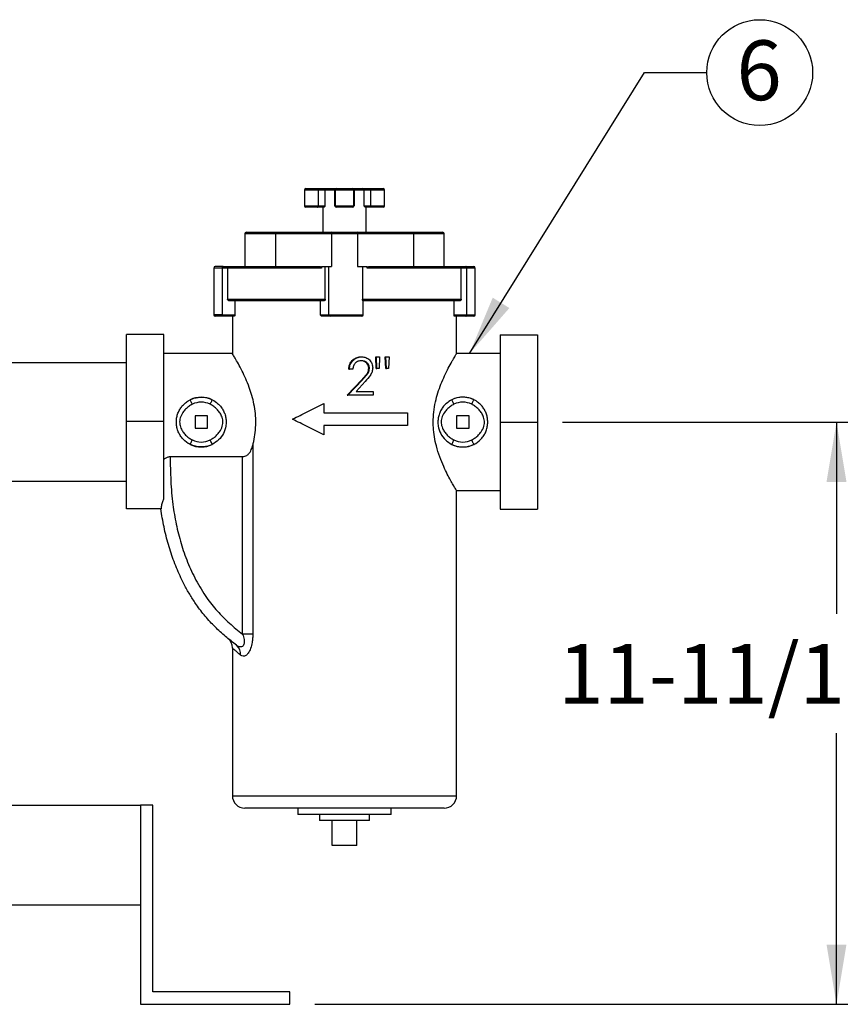
# Model space of a CAD drawing. Units: inches. Extents: x 0.1 to 22.1, y 0.1 to 17.1.
# Drawn here: x 18.1 to 19.8, y 3.5 to 5.5 of the extents above; entities that cross this region are included whole.
import ezdxf

# ---------------------------------------------------------------- set-up
doc = ezdxf.new("R2010")
doc.units = ezdxf.units.IN
doc.header["$MEASUREMENT"] = 0
doc.layers.add('7', color=7, linetype='Continuous', lineweight=25)
doc.styles.add('SLDTEXTSTYLE0', font='TXT', dxfattribs={"width": 0.75})
doc.dimstyles.new('SLDDIMSTYLE0', dxfattribs={"dimtxt": 0.12, "dimasz": 0.12, "dimexe": 0, "dimexo": 0.0625, "dimgap": 0.03, "dimtad": 0, "dimtih": 1, "dimtoh": 1, "dimdec": 6, "dimlfac": 10, "dimrnd": 1e-09, "dimzin": 12, "dimdsep": 46, "dimlunit": 5, "dimtxsty": 'SLDTEXTSTYLE0', "dimsah": 1, "dimcen": 0.09, "dimadec": 0, "dimazin": 3, "dimtfac": 1, "dimtofl": 0, "dimtmove": 0, "dimatfit": 3, "dimfxl": 1, "dimfrac": 2, "dimtolj": 1, "dimtzin": 12, "dimarcsym": 0})
doc.dimstyles.new('SLDDIMSTYLE2', dxfattribs={"dimtxt": 0.18, "dimasz": 0.12, "dimexe": 0, "dimexo": 0.0625, "dimgap": 0, "dimtad": 0, "dimtih": 1, "dimtoh": 1, "dimdec": 0, "dimrnd": 1e-09, "dimzin": 0, "dimdsep": 46, "dimlunit": 5, "dimtxsty": 'Standard', "dimsah": 1, "dimcen": 0.09, "dimadec": 0, "dimazin": 0, "dimtfac": 0.12, "dimtdec": 0, "dimtofl": 0, "dimtmove": 0, "dimatfit": 3, "dimfxl": 1, "dimfrac": 2, "dimtolj": 1, "dimtzin": 0, "dimarcsym": 0})

# ---------------------------------------------------------------- blocks, each defined once
blk = doc.blocks.new('_D_12')
at = {"layer": '7', "color": 7}
for p, q in [((19.2377, 4.7081), (19.9127, 4.7081)), ((19.7877, 4.7081), (19.7877, 4.3229)), ((20.007, 4.2986), (19.9705, 4.2986)), ((19.9705, 4.2986), (19.9705, 4.1081)), ((20.273, 4.2986), (20.3096, 4.2986)), ((20.3096, 4.2986), (20.3096, 4.1081)), ((19.9705, 4.1081), (20.007, 4.1081)), ((20.3096, 4.1081), (20.273, 4.1081)), ((19.7877, 3.5394), (19.7877, 4.0837)), ((18.7407, 3.5394), (19.9127, 3.5394))]:
    blk.add_line(p, q, dxfattribs=at)
for points in [[(19.7877, 4.7081), (19.7677, 4.5881), (19.8077, 4.5881)], [(19.7877, 3.5394), (19.8077, 3.6594), (19.7677, 3.6594)]]:
    blk.add_solid(points, dxfattribs=at)
at = {"layer": '7', "color": 7, "char_height": 0.12, "attachment_point": 1, "style": 'SLDTEXTSTYLE0'}
for s, insert in [('11-11/16"', (19.2292, 4.2627)), ('297', (20.007, 4.2627))]:
    blk.add_mtext(s, dxfattribs=dict(at, insert=insert))
blk = doc.blocks.new('SW_NOTE_0_30')
at = {"layer": '7', "color": 0}
blk.add_circle((0.1063, 0), 0.1063, dxfattribs=at)
at = {"layer": '7', "color": 0, "insert": (0.1051, 0.0647), "char_height": 0.12, "attachment_point": 2, "style": 'SLDTEXTSTYLE0'}
blk.add_mtext('6', dxfattribs=at)

msp = doc.modelspace()

# ---------------------------------------------------------------- linework, layer by layer
at = {"color": 7, "linetype": 'Continuous', "lineweight": 25}
for p, q in [((18.71965281, 5.17361823), (18.71965281, 5.14231816)), ((18.72275272, 5.17671826), (18.74605697, 5.17671826)), ((18.74605697, 5.17671826), (18.76356923, 5.17671826)), ((18.760895, 5.17361823), (18.74757313, 5.17361823)), ((18.74757313, 5.17361823), (18.74757313, 5.14231816)), ((18.760895, 5.17361823), (18.760895, 5.14231816)), ((18.77983332, 5.17361823), (18.760895, 5.17361823)), ((18.76356923, 5.17671826), (18.7812751, 5.17671826)), ((18.77983332, 5.17361823), (18.77983332, 5.14231816)), ((18.7812751, 5.17671826), (18.78453223, 5.17671826)), ((18.78143209, 5.17361823), (18.78143209, 5.14231816)), ((18.78453223, 5.17671826), (18.81583218, 5.17671826)), ((18.81583218, 5.17671826), (18.81784325, 5.17671826)), ((18.81784325, 5.17671826), (18.83616769, 5.17671826)), ((18.81893209, 5.14231816), (18.81893209, 5.17361823)), ((18.81943263, 5.17361823), (18.81943263, 5.14231816)), ((18.83891185, 5.17361823), (18.81943263, 5.17361823)), ((18.83616769, 5.17671826), (18.8542333, 5.17671826)), ((18.83891185, 5.17361823), (18.83891185, 5.14231816)), ((18.85270258, 5.17361823), (18.83891185, 5.17361823)), ((18.85270258, 5.17361823), (18.85270258, 5.14231816)), ((18.8542333, 5.17671826), (18.87761169, 5.17671826)), ((18.8807116, 5.14231816), (18.8807116, 5.17361823)), ((18.74605697, 5.13921825), (18.72275272, 5.13921825)), ((18.758508, 5.13921825), (18.74605697, 5.13921825)), ((18.74757313, 5.14231816), (18.760895, 5.14231816)), ((18.75643216, 5.13921825), (18.75643216, 5.08921817)), ((18.81583218, 5.13921825), (18.78453223, 5.13921825)), ((18.83891185, 5.14231816), (18.85270258, 5.14231816)), ((18.8542333, 5.13921825), (18.8418597, 5.13921825)), ((18.84393225, 5.08921817), (18.84393225, 5.13921825)), ((18.87761169, 5.13921825), (18.8542333, 5.13921825)), ((18.60018211, 5.08611826), (18.60018211, 5.02041822)), ((18.60328225, 5.08921817), (18.66399404, 5.08921817)), ((18.66184992, 5.08611826), (18.66184992, 5.02041822)), ((18.76417302, 5.08611826), (18.66184992, 5.08611826)), ((18.66399404, 5.08921817), (18.76631715, 5.08921817)), ((18.76631715, 5.08921817), (18.77397259, 5.08921817)), ((18.7742448, 5.08611826), (18.77182847, 5.08611826)), ((18.77397259, 5.08921817), (18.77638893, 5.08921817)), ((18.7742448, 5.08611826), (18.7742448, 5.02041822)), ((18.82611938, 5.08611826), (18.7742448, 5.08611826)), ((18.77638893, 5.08921817), (18.82397526, 5.08921817)), ((18.82397526, 5.08921817), (18.82639159, 5.08921817)), ((18.82611938, 5.08611826), (18.82611938, 5.02041822)), ((18.82853572, 5.08611826), (18.82611938, 5.08611826)), ((18.82639159, 5.08921817), (18.83404727, 5.08921817)), ((18.83404727, 5.08921817), (18.93637014, 5.08921817)), ((18.9385145, 5.08611826), (18.83619139, 5.08611826)), ((18.93637014, 5.08921817), (18.99708216, 5.08921817)), ((18.9385145, 5.08611826), (18.9385145, 5.02041822)), ((19.00018207, 5.02041822), (19.00018207, 5.08611826)), ((18.55688567, 5.02041822), (18.54078397, 5.02041822)), ((18.55688567, 5.02041822), (18.5684891, 5.02041822)), ((18.5684891, 5.02041822), (18.7501366, 5.02041822)), ((18.75435727, 5.02041822), (18.75435727, 5.01731819)), ((18.75435727, 5.02041822), (18.7742448, 5.02041822)), ((18.7614873, 4.95471818), (18.7614873, 5.02041822)), ((18.76878112, 4.9235182), (18.76878112, 5.02041822)), ((18.82611938, 5.02041822), (18.84600715, 5.02041822)), ((18.83640001, 5.02041822), (18.83640001, 4.95471818)), ((18.84600715, 5.01731819), (18.84600715, 5.02041822)), ((18.85022782, 5.02041822), (19.03169158, 5.02041822)), ((19.03169158, 5.02041822), (19.04376269, 5.02041822)), ((19.04376269, 5.02041822), (19.05958209, 5.02041822)), ((18.53768406, 5.01731819), (18.53768406, 4.9235182)), ((18.55523669, 4.9235182), (18.55523669, 5.01731819)), ((18.5656445, 5.01731819), (18.55523669, 5.01731819)), ((18.75435727, 5.01731819), (18.5656445, 5.01731819)), ((18.5656445, 5.01731819), (18.5656445, 4.95471818)), ((19.03453125, 5.01731819), (18.84600715, 5.01731819)), ((19.03453125, 4.95471818), (19.03453125, 5.01731819)), ((19.04543702, 5.01731819), (19.03453125, 5.01731819)), ((19.04543702, 4.9235182), (19.04543702, 5.01731819)), ((19.06268224, 4.9235182), (19.06268224, 5.01731819)), ((18.5656445, 4.95471818), (18.7614873, 4.95471818)), ((18.75917539, 4.95161815), (18.56915085, 4.95161815)), ((18.58002424, 4.95161815), (18.58002424, 4.9235182)), ((18.75198974, 4.9235182), (18.75198974, 4.95161815)), ((18.83640001, 4.95471818), (19.03453125, 4.95471818)), ((19.03099955, 4.95161815), (18.83711949, 4.95161815)), ((18.83768221, 4.9235182), (18.83768221, 4.95161815)), ((19.02003206, 4.9235182), (19.02003206, 4.95161815)), ((18.55523669, 4.9235182), (18.58002424, 4.9235182)), ((18.75198974, 4.9235182), (18.76878112, 4.9235182)), ((19.02003206, 4.9235182), (19.04543702, 4.9235182)), ((18.55688567, 4.92041817), (18.54078397, 4.92041817)), ((18.57918227, 4.92041817), (18.55688567, 4.92041817)), ((18.57518218, 4.92041817), (18.57518218, 4.84540795)), ((18.77137697, 4.92041817), (18.75627705, 4.92041817)), ((18.83458207, 4.92041817), (18.77137697, 4.92041817)), ((19.04376269, 4.92041817), (19.02091463, 4.92041817)), ((19.02518223, 4.845302), (19.02518223, 4.92041817)), ((19.05958209, 4.92041817), (19.04376269, 4.92041817)), ((18.43768225, 4.88421844), (18.36268224, 4.88421844)), ((18.36268224, 4.7092185), (18.36268224, 4.88421844)), ((18.43768225, 4.7092185), (18.43768225, 4.88421844)), ((19.11268209, 4.88311821), (19.18768209, 4.88311821)), ((19.11268209, 4.88311821), (19.11268209, 4.70811821)), ((19.18768209, 4.88311821), (19.18768209, 4.70811821)), ((18.57531031, 4.84561821), (18.43768225, 4.84561821)), ((19.11268209, 4.84561821), (19.02518223, 4.84561821)), ((18.36268224, 4.82686821), (18.11268217, 4.82686821)), ((18.83316916, 4.83902075), (18.83456376, 4.83902075)), ((18.86379139, 4.8159439), (18.86282364, 4.83902075)), ((18.86282364, 4.83902075), (18.86421825, 4.83902075)), ((18.86421825, 4.83902075), (18.8706701, 4.83902075)), ((18.865186, 4.8159439), (18.86421825, 4.83902075)), ((18.8706701, 4.83902075), (18.86970798, 4.8159439)), ((18.88298808, 4.8159439), (18.88204097, 4.83902075)), ((18.88204097, 4.83902075), (18.88343558, 4.83902075)), ((18.88343558, 4.83902075), (18.88974851, 4.83902075)), ((18.88438269, 4.8159439), (18.88343558, 4.83902075)), ((18.88974851, 4.83902075), (18.88876527, 4.8159439)), ((18.80859163, 4.81402083), (18.80998647, 4.81402083)), ((18.8168112, 4.81402083), (18.80998647, 4.81402083)), ((18.84884541, 4.81612412), (18.85024002, 4.81612412)), ((18.86379139, 4.8159439), (18.865186, 4.8159439)), ((18.86970798, 4.8159439), (18.865186, 4.8159439)), ((18.88298808, 4.8159439), (18.88438269, 4.8159439)), ((18.88876527, 4.8159439), (18.88438269, 4.8159439)), ((18.80565223, 4.76209767), (18.83489699, 4.79313738)), ((18.80704683, 4.76209767), (18.83629183, 4.79313738)), ((18.84196037, 4.789817), (18.82330271, 4.76978996)), ((18.83489699, 4.79313738), (18.83629183, 4.79313738)), ((18.82330271, 4.76978996), (18.85772111, 4.76978996)), ((18.85772111, 4.76978996), (18.85772111, 4.76209767)), ((18.75848055, 4.74525244), (18.75848055, 4.72645245)), ((18.80565223, 4.76209767), (18.80704683, 4.76209767)), ((18.85772111, 4.76209767), (18.80704683, 4.76209767)), ((18.75848055, 4.72645245), (18.9265755, 4.72645245)), ((18.9265755, 4.72645245), (18.9265755, 4.70145241)), ((18.36268224, 4.5342185), (18.36268224, 4.7092185)), ((18.43768225, 4.7092185), (18.36268224, 4.7092185)), ((18.43768225, 4.55380021), (18.43768225, 4.7092185)), ((18.5251821, 4.72061818), (18.50018218, 4.72061818)), ((18.50018218, 4.72061818), (18.50018218, 4.69561819)), ((18.5251821, 4.69561819), (18.5251821, 4.72061818)), ((19.05018216, 4.72061818), (19.02518223, 4.72061818)), ((19.02518223, 4.72061818), (19.02518223, 4.69561819)), ((19.05018216, 4.69561819), (19.05018216, 4.72061818)), ((19.11268209, 4.70811821), (19.18768209, 4.70811821)), ((19.11268209, 4.70811821), (19.11268209, 4.53311822)), ((19.18768209, 4.70811821), (19.18768209, 4.53311822)), ((18.50018218, 4.69561819), (18.5251821, 4.69561819)), ((18.75848055, 4.70145241), (18.75848055, 4.68265242)), ((18.9265755, 4.70145241), (18.75848055, 4.70145241)), ((19.02518223, 4.69561819), (19.05018216, 4.69561819)), ((18.61609772, 4.66155256), (18.61609772, 4.28237115)), ((18.45025202, 4.63880235), (18.59564394, 4.63880235)), ((18.59564394, 4.28237115), (18.59564394, 4.63880235)), ((18.11268217, 4.58936822), (18.36268224, 4.58936822)), ((19.02505411, 4.57061822), (19.11268209, 4.57061822)), ((19.02518223, 3.95811821), (19.02518223, 4.57082854)), ((18.4327651, 4.5342185), (18.36268224, 4.5342185)), ((19.11268209, 4.53311822), (19.18768209, 4.53311822)), ((18.61609772, 4.28237115), (18.59564394, 4.28237115)), ((18.57518218, 4.25462296), (18.57518218, 3.95811821)), ((16.22818218, 3.9393682), (18.39068211, 3.9393682)), ((18.39068211, 3.9393682), (18.39068211, 3.53936821)), ((18.41568227, 3.9393682), (18.39068211, 3.9393682)), ((18.39068211, 3.9393682), (18.39068211, 3.73936821)), ((18.41568227, 3.56436821), (18.41568227, 3.9393682)), ((19.00018207, 3.93311821), (18.60018211, 3.93311821)), ((18.70643208, 3.93311821), (18.70643208, 3.9206182)), ((18.80018221, 3.9206182), (18.70643208, 3.9206182)), ((18.75018212, 3.9206182), (18.75018212, 3.90811821)), ((18.8939321, 3.9206182), (18.80018221, 3.9206182)), ((18.85018229, 3.90811821), (18.85018229, 3.9206182)), ((18.8939321, 3.9206182), (18.8939321, 3.93311821)), ((18.80018221, 3.90811821), (18.75018212, 3.90811821)), ((18.77518228, 3.85811821), (18.77518228, 3.90811821)), ((18.85018229, 3.90811821), (18.80018221, 3.90811821)), ((18.82518213, 3.85811821), (18.82518213, 3.90811821)), ((18.82518213, 3.85811821), (18.77518228, 3.85811821)), ((16.22818218, 3.73936821), (18.39068211, 3.73936821)), ((18.69068214, 3.56436821), (18.41568227, 3.56436821)), ((18.69068214, 3.53936821), (18.69068214, 3.56436821)), ((18.39068211, 3.53936821), (18.69068214, 3.53936821))]:
    msp.add_line(p, q, dxfattribs=at)
at = {"color": 8, "linetype": 'Continuous', "lineweight": 25}
for p, q in [((18.74757313, 5.17361823), (18.71965281, 5.17361823)), ((18.78143209, 5.17361823), (18.77983332, 5.17361823)), ((18.81893209, 5.17361823), (18.78143209, 5.17361823)), ((18.81943263, 5.17361823), (18.81893209, 5.17361823)), ((18.8807116, 5.17361823), (18.85270258, 5.17361823)), ((18.71965281, 5.14231816), (18.74757313, 5.14231816)), ((18.77983332, 5.14231816), (18.78143209, 5.14231816)), ((18.78143209, 5.14231816), (18.81893209, 5.14231816)), ((18.81893209, 5.14231816), (18.81943263, 5.14231816)), ((18.85270258, 5.14231816), (18.8807116, 5.14231816)), ((18.66184992, 5.08611826), (18.60018211, 5.08611826)), ((19.00018207, 5.08611826), (18.9385145, 5.08611826)), ((18.55523669, 5.01731819), (18.53768406, 5.01731819)), ((19.06268224, 5.01731819), (19.04543702, 5.01731819)), ((18.55523669, 4.9235182), (18.53768406, 4.9235182)), ((18.76878112, 4.9235182), (18.83768221, 4.9235182)), ((19.04543702, 4.9235182), (19.06268224, 4.9235182)), ((18.57518218, 3.95811821), (19.02518223, 3.95811821))]:
    msp.add_line(p, q, dxfattribs=at)
at = {"color": 7, "linetype": 'Continuous', "lineweight": 25, "flags": 128}
for points in [[(18.74757313, 5.17361823), (18.74754403, 5.17422296), (18.74745768, 5.17480457), (18.74731758, 5.17534043), (18.74712915, 5.17581023), (18.74689941, 5.17619578), (18.74663729, 5.17648219), (18.74635288, 5.17665865), (18.74605697, 5.17671826)], [(18.7812751, 5.17671826), (18.78099397, 5.17665865), (18.7807234, 5.17648219), (18.78047419, 5.17619578), (18.78025572, 5.17581023), (18.78007644, 5.17534043), (18.77994315, 5.17480457), (18.77986101, 5.17422296), (18.77983332, 5.17361823)], [(18.8542333, 5.17671826), (18.8539348, 5.17665865), (18.85364757, 5.17648219), (18.85338287, 5.17619578), (18.85315079, 5.17581023), (18.85296048, 5.17534043), (18.85281898, 5.17480457), (18.85273192, 5.17422296), (18.85270258, 5.17361823)], [(18.74605697, 5.13921825), (18.74635288, 5.13927774), (18.74663729, 5.13945421), (18.74689941, 5.13974062), (18.74712915, 5.14012617), (18.74731758, 5.14059597), (18.74745768, 5.14113194), (18.74754403, 5.14171344), (18.74757313, 5.14231816)], [(18.8542333, 5.13921825), (18.8539348, 5.13927774), (18.85364757, 5.13945421), (18.85338287, 5.13974062), (18.85315079, 5.14012617), (18.85296048, 5.14059597), (18.85281898, 5.14113194), (18.85273192, 5.14171344), (18.85270258, 5.14231816)], [(18.55523669, 5.01731819), (18.55526837, 5.01792304), (18.55536223, 5.01850453), (18.55551453, 5.01904051), (18.55571962, 5.01951019), (18.55596954, 5.01989574), (18.55625466, 5.02018226), (18.55656395, 5.02035861), (18.55688567, 5.02041822)], [(19.04543702, 5.01731819), (19.04540487, 5.01792304), (19.0453096, 5.01850453), (19.04515495, 5.01904051), (19.04494657, 5.01951019), (19.0446929, 5.01989574), (19.04440332, 5.02018226), (19.04408934, 5.02035861), (19.04376269, 5.02041822)], [(18.55688567, 4.92041817), (18.55656395, 4.92047777), (18.55625466, 4.92065412), (18.55596954, 4.92094065), (18.55571962, 4.9213262), (18.55551453, 4.92179588), (18.55536223, 4.92233185), (18.55526837, 4.92291347), (18.55523669, 4.9235182)], [(19.04376269, 4.92041817), (19.04408934, 4.92047777), (19.04440332, 4.92065412), (19.0446929, 4.92094065), (19.04494657, 4.9213262), (19.04515495, 4.92179588), (19.0453096, 4.92233185), (19.04540487, 4.92291347), (19.04543702, 4.9235182)], [(18.49490576, 4.74395111), (18.49403891, 4.74569877), (18.49320515, 4.74737931), (18.49243686, 4.7489281), (18.49176337, 4.75028563), (18.49121074, 4.75139969), (18.49080008, 4.75222747), (18.49054711, 4.75273728), (18.49046169, 4.7529094)], [(18.53045852, 4.74395111), (18.5313256, 4.74569877), (18.53215936, 4.74737931), (18.53292765, 4.7489281), (18.53360114, 4.75028563), (18.53415377, 4.75139969), (18.53456443, 4.75222747), (18.53481717, 4.75273728), (18.53490258, 4.7529094)], [(19.01990581, 4.74395111), (19.01903873, 4.74569877), (19.0182052, 4.74737931), (19.01743668, 4.7489281), (19.01676343, 4.75028563), (19.01621056, 4.75139969), (19.0157999, 4.75222747), (19.01554717, 4.75273728), (19.01546175, 4.7529094)], [(19.05545858, 4.74395111), (19.05632566, 4.74569877), (19.05715919, 4.74737931), (19.05792748, 4.7489281), (19.05860096, 4.75028563), (19.0591536, 4.75139969), (19.05956449, 4.75222747), (19.05981723, 4.75273728), (19.05990264, 4.7529094)], [(18.49046169, 4.66332703), (18.49054711, 4.66349915), (18.49080008, 4.6640089), (18.49121074, 4.66483674), (18.49176337, 4.6659508), (18.49243686, 4.66730833), (18.49320515, 4.66885712), (18.49403891, 4.6705376), (18.49490576, 4.67228526)], [(18.53490258, 4.66332703), (18.53481717, 4.66349915), (18.53456443, 4.6640089), (18.53415377, 4.66483674), (18.53360114, 4.6659508), (18.53292765, 4.66730833), (18.53215936, 4.66885712), (18.5313256, 4.6705376), (18.53045852, 4.67228526)], [(19.01546175, 4.66332703), (19.01554717, 4.66349915), (19.0157999, 4.6640089), (19.01621056, 4.66483674), (19.01676343, 4.6659508), (19.01743668, 4.66730833), (19.0182052, 4.66885712), (19.01903873, 4.6705376), (19.01990581, 4.67228526)], [(19.05990264, 4.66332703), (19.05981723, 4.66349915), (19.05956449, 4.6640089), (19.0591536, 4.66483674), (19.05860096, 4.6659508), (19.05792748, 4.66730833), (19.05715919, 4.66885712), (19.05632566, 4.6705376), (19.05545858, 4.67228526)]]:
    msp.add_lwpolyline(points, dxfattribs=at)
at = {"color": 7, "linetype": 'Continuous', "lineweight": 25}
for centre, radius, start, end in [((18.72275275, 5.17361821), 0.0031, 90, 180), ((18.78453218, 5.17361821), 0.0031, 90, 180), ((18.81583218, 5.17361821), 0.0031, 0, 90), ((18.83597814, 5.17378588), 0.0029385, 356.72937502, 86.30145108), ((18.87761162, 5.17361821), 0.0031, 0, 90), ((18.72275275, 5.14231821), 0.0031, 180, 270), ((18.78453218, 5.14231821), 0.0031, 180, 270), ((18.81583218, 5.14231821), 0.0031, 270, 0), ((18.87761162, 5.14231821), 0.0031, 270, 0), ((18.60328218, 5.08611821), 0.0031, 90, 180), ((18.66457866, 5.08652233), 0.0027585, 102.23566191, 188.4232133), ((18.76690129, 5.08652266), 0.00275808, 102.22750818, 188.43136704), ((18.77455739, 5.08652221), 0.00275866, 102.23885409, 188.42002113), ((18.77697373, 5.08652221), 0.00275866, 102.23885408, 188.42002113), ((18.82339111, 5.08652266), 0.00275808, 351.56863296, 77.77249182), ((18.82580745, 5.08652266), 0.00275808, 351.56863296, 77.77249182), ((18.83346312, 5.08652266), 0.00275808, 351.56863296, 77.77249182), ((18.93578568, 5.08652224), 0.00275856, 351.57904312, 77.76794897), ((18.99708218, 5.08611821), 0.0031, 0, 90), ((18.54078397, 5.01731821), 0.0031, 90, 180), ((19.05958218, 5.01731821), 0.0031, 0, 90), ((18.54078397, 4.92351821), 0.0031, 180, 270), ((18.77165356, 4.92328663), 0.00288176, 175.39090306, 264.49229915), ((18.83458218, 4.92351821), 0.0031, 270, 0), ((19.05958218, 4.92351821), 0.0031, 270, 0), ((18.51268218, 4.70811821), 0.05, 63.61442094, 116.38557906), ((18.51268218, 4.70811821), 0.04, 63.61442094, 116.38557906), ((19.03768218, 4.70811821), 0.05, 63.61442094, 116.38557906), ((19.03768218, 4.70811821), 0.04, 63.61442094, 116.38557906), ((18.51268218, 4.70811821), 0.04, 243.61442094, 296.38557906), ((19.03768218, 4.70811821), 0.04, 243.61442094, 296.38557906), ((18.51268218, 4.70811821), 0.05, 243.61442094, 296.38557906), ((19.03768218, 4.70811821), 0.05, 243.61442094, 296.38557906), ((18.55018218, 4.25472473), 0.02500001, 359.79725557, 50.45711513), ((18.57008793, 4.24308929), 0.02170613, 352.3648763, 51.16214009), ((18.60018218, 3.95811821), 0.025, 180, 270), ((19.00018218, 3.95811821), 0.025, 270, 0)]:
    msp.add_arc(centre, radius, start, end, dxfattribs=at)
for points, knots in [([(18.76356923, 5.17671826), (18.76355328, 5.17671812), (18.76335234, 5.17671636), (18.76285248, 5.17664582), (18.76211377, 5.17629225), (18.76143969, 5.1755867), (18.76098275, 5.17466106), (18.76092426, 5.17396586), (18.760895, 5.17361823)], [0, 0, 0, 0, 0.0114109423, 0.1436762946, 0.358523304, 0.5726125577, 0.7862925539, 1, 1, 1, 1]), ([(18.81784325, 5.17671826), (18.81785256, 5.17671812), (18.81797017, 5.17671634), (18.81826363, 5.17664586), (18.81870103, 5.17629216), (18.81910417, 5.17558678), (18.81937955, 5.17466106), (18.81941494, 5.17396585), (18.81943263, 5.17361823)], [0, 0, 0, 0, 0.01136934499, 0.14365300137, 0.35848633519, 0.57260855235, 0.78629055112, 1, 1, 1, 1]), ([(18.760895, 5.14231816), (18.76089101, 5.14224634), (18.7608813, 5.14207177), (18.76075492, 5.1416494), (18.76018254, 5.14061472), (18.75935697, 5.13950559), (18.7587326, 5.13929427), (18.758508, 5.13921825)], [0, 0, 0, 0, 0.0291093421, 0.0707491561, 0.2020511764, 0.7129551396, 1, 1, 1, 1]), ([(18.78165291, 5.14129292), (18.78103472, 5.14160333), (18.78040652, 5.14191876), (18.77984231, 5.1423119), (18.77983332, 5.14231816)], [0, 0, 0, 0, 0.9840659639, 1, 1, 1, 1]), ([(18.81943263, 5.14231816), (18.81942446, 5.14224642), (18.81940459, 5.14207204), (18.81918503, 5.14170776), (18.8189293, 5.14149334), (18.81874765, 5.14134102)], [0, 0, 0, 0, 0.16840170256, 0.4092939748, 1, 1, 1, 1]), ([(18.8418597, 5.13921825), (18.84160321, 5.13931429), (18.84071681, 5.13964617), (18.83969455, 5.14127494), (18.83891655, 5.14231191), (18.83891185, 5.14231816)], [0, 0, 0, 0, 0.2881244966, 0.9957051089, 1, 1, 1, 1]), ([(18.77182847, 5.08611826), (18.77104236, 5.08612343), (18.76869258, 5.08613887), (18.76614053, 5.08612251), (18.76437491, 5.0861187), (18.76417302, 5.08611826)], [0, 0, 0, 0, 0.3080786109, 0.9208826234, 1, 1, 1, 1]), ([(18.83619139, 5.08611826), (18.83458311, 5.08612724), (18.83203129, 5.08614149), (18.82947931, 5.08612453), (18.82853572, 5.08611826)], [0, 0, 0, 0, 0.6302517155, 1, 1, 1, 1]), ([(18.5656445, 5.01731819), (18.56567213, 5.0176439), (18.56572734, 5.01829484), (18.56615234, 5.01916774), (18.5667877, 5.01987021), (18.56759053, 5.02031384), (18.56819027, 5.02041696), (18.56848206, 5.02041819), (18.5684891, 5.02041822)], [0, 0, 0, 0, 0.1909780604, 0.3816744978, 0.5793656058, 0.7939199722, 0.995028234, 1, 1, 1, 1]), ([(18.7501366, 5.02041822), (18.75089758, 5.0203443), (18.75194976, 5.0202421), (18.75318708, 5.01951941), (18.75381332, 5.01891772), (18.75421029, 5.01821903), (18.75434728, 5.01768982), (18.7543555, 5.01738379), (18.75435727, 5.01731819)], [0, 0, 0, 0, 0.43703965166, 0.60428499554, 0.77235590998, 0.87202556707, 0.97256683132, 1, 1, 1, 1]), ([(18.84600715, 5.01731819), (18.84602283, 5.01751749), (18.84605757, 5.01795889), (18.84637143, 5.01866048), (18.84705539, 5.01946632), (18.84837996, 5.02024545), (18.84953202, 5.02035316), (18.85022782, 5.02041822)], [0, 0, 0, 0, 0.0830549, 0.1839481746, 0.335088707, 0.5984244197, 1, 1, 1, 1]), ([(19.03169158, 5.02041822), (19.03169877, 5.02041819), (19.03198876, 5.02041701), (19.03258298, 5.02031529), (19.03338489, 5.0198746), (19.03402182, 5.0191719), (19.03444846, 5.01829717), (19.03450364, 5.01764466), (19.03453125, 5.01731819)], [0, 0, 0, 0, 0.0050577572, 0.2038036961, 0.4184536762, 0.6167438292, 0.8082504848, 1, 1, 1, 1]), ([(18.56915085, 4.95161815), (18.56870736, 4.95165986), (18.56785708, 4.95173983), (18.56678866, 4.95234335), (18.56608016, 4.95313126), (18.56570525, 4.95394178), (18.56566329, 4.9544781), (18.5656445, 4.95471818)], [0, 0, 0, 0, 0.27498519272, 0.52720643193, 0.71839840198, 0.87394266171, 1, 1, 1, 1]), ([(18.7614873, 4.95471818), (18.76147015, 4.95443502), (18.76143592, 4.9538699), (18.76115858, 4.95304094), (18.76066593, 4.95225984), (18.75996348, 4.95171708), (18.75942853, 4.95164993), (18.75917539, 4.95161815)], [0, 0, 0, 0, 0.1465462421, 0.2924785009, 0.4920420495, 0.7596313546, 1, 1, 1, 1]), ([(18.83711949, 4.95161815), (18.8370485, 4.95165655), (18.8369065, 4.95173336), (18.83667715, 4.9523266), (18.83649327, 4.95318905), (18.83640836, 4.95405179), (18.83640194, 4.95456394), (18.83640001, 4.95471818)], [0, 0, 0, 0, 0.2325355458, 0.4651334283, 0.6941522128, 0.907893939, 1, 1, 1, 1]), ([(19.03453125, 4.95471818), (19.03450477, 4.95443374), (19.03445193, 4.95386599), (19.03402493, 4.9530343), (19.03326892, 4.9522547), (19.03219674, 4.95171582), (19.03138299, 4.95164943), (19.03099955, 4.95161815)], [0, 0, 0, 0, 0.1479189844, 0.2952505389, 0.4956267026, 0.7623423206, 1, 1, 1, 1]), ([(18.58002424, 4.9235182), (18.58001773, 4.92323861), (18.58000474, 4.92268069), (18.57990054, 4.92185688), (18.5797161, 4.92107044), (18.57945825, 4.92051965), (18.57927037, 4.92045056), (18.57918227, 4.92041817)], [0, 0, 0, 0, 0.1439096291, 0.2871806451, 0.4875311577, 0.7596819389, 1, 1, 1, 1]), ([(18.75627705, 4.92041817), (18.75562243, 4.92047903), (18.75449799, 4.92058356), (18.75318053, 4.92129953), (18.75241584, 4.9220895), (18.75204402, 4.922844), (18.75200575, 4.92331936), (18.75198974, 4.9235182)], [0, 0, 0, 0, 0.3383634353, 0.5811994225, 0.7584358649, 0.898959133, 1, 1, 1, 1]), ([(19.02091463, 4.92041817), (19.02078579, 4.92047803), (19.02056309, 4.92058148), (19.02028833, 4.92129288), (19.02012442, 4.92208507), (19.020044, 4.92284255), (19.02003558, 4.92331949), (19.02003206, 4.9235182)], [0, 0, 0, 0, 0.3342879077, 0.5777617406, 0.7562481714, 0.8984454662, 1, 1, 1, 1]), ([(18.61609772, 4.66155256), (18.61671689, 4.66411907), (18.6187295, 4.67246148), (18.6212042, 4.68745763), (18.62242315, 4.70638966), (18.62156222, 4.72557406), (18.61878586, 4.74404825), (18.61444483, 4.76166208), (18.60876474, 4.77887172), (18.60197149, 4.79553454), (18.59435191, 4.81158265), (18.58684552, 4.82573242), (18.58056425, 4.83668298), (18.57657531, 4.84334444), (18.57494575, 4.84600524), (18.57527034, 4.84547379), (18.57531054, 4.84540795)], [0, 0, 0, 0, 0.0309078188, 0.1004653706, 0.1719664186, 0.2415669772, 0.3132425968, 0.3826565562, 0.4535222103, 0.5357883972, 0.6198779702, 0.7134317244, 0.8100673948, 0.8969530462, 0.9872345357, 1, 1, 1, 1]), ([(18.97827971, 4.70811821), (18.97850669, 4.71489062), (18.97896848, 4.72866895), (18.98250437, 4.74850366), (18.98757328, 4.76724073), (18.99394655, 4.78498996), (19.00119135, 4.80168069), (19.00885614, 4.81709554), (19.01480237, 4.82795114), (19.01891442, 4.83512449), (19.0221262, 4.84058284), (19.02473884, 4.84489508), (19.0249109, 4.84517458), (19.02498934, 4.845302)], [0, 0, 0, 0, 0.0914452073, 0.1860436513, 0.2773778918, 0.3708269376, 0.4738453358, 0.5792619214, 0.6932884078, 0.7523878303, 0.8114783873, 0.9140582495, 1, 1, 1, 1]), ([(18.80859163, 4.81402083), (18.80874179, 4.81582204), (18.80904148, 4.81941676), (18.81092563, 4.8255606), (18.81509537, 4.83176196), (18.8217625, 4.83688442), (18.8282346, 4.83885169), (18.83205813, 4.83898269), (18.83316916, 4.83902075)], [0, 0, 0, 0, 0.1388129818, 0.2770325621, 0.4899332309, 0.702745362, 0.9136249275, 1, 1, 1, 1]), ([(18.80998647, 4.81402083), (18.81034276, 4.81727183), (18.81105604, 4.82378028), (18.81574972, 4.83079745), (18.8206984, 4.83499591), (18.82642325, 4.83824878), (18.83130814, 4.83871202), (18.83456376, 4.83902075)], [0, 0, 0, 0, 0.2491157441, 0.498724914, 0.6244869944, 0.7497321123, 1, 1, 1, 1]), ([(18.83422092, 4.83132847), (18.83195848, 4.83113207), (18.82855239, 4.83083639), (18.82449715, 4.82868833), (18.8218279, 4.82651424), (18.81969082, 4.82380811), (18.81761212, 4.81970537), (18.81713146, 4.81629391), (18.8168112, 4.81402083)], [0, 0, 0, 0, 0.24823239863, 0.37371278062, 0.49958808191, 0.62513767502, 0.750226884, 1, 1, 1, 1]), ([(18.84884541, 4.81612412), (18.84864034, 4.81808346), (18.84825142, 4.82179925), (18.84510165, 4.82627516), (18.84101953, 4.8296178), (18.83665834, 4.83112656), (18.83380633, 4.83127683), (18.83282631, 4.83132847)], [0, 0, 0, 0, 0.2357463028, 0.4470820907, 0.6489628831, 0.8793744505, 1, 1, 1, 1]), ([(18.85024002, 4.81612412), (18.85017277, 4.81716139), (18.8500388, 4.8192276), (18.84878203, 4.82319179), (18.84561249, 4.82732155), (18.8403679, 4.83078241), (18.83627323, 4.83114615), (18.83422092, 4.83132847)], [0, 0, 0, 0, 0.12611693754, 0.25121939631, 0.50077845882, 0.74978280637, 1, 1, 1, 1]), ([(18.83456376, 4.83902075), (18.83747574, 4.83878847), (18.84186168, 4.83843862), (18.84707175, 4.83570972), (18.85152209, 4.83192457), (18.85588932, 4.82565857), (18.85648943, 4.81970135), (18.85678926, 4.81672509)], [0, 0, 0, 0, 0.2476984968, 0.3730765377, 0.4989843048, 0.7496907278, 1, 1, 1, 1]), ([(18.83489699, 4.79313738), (18.83648178, 4.79482746), (18.8396519, 4.79820821), (18.84412733, 4.8034746), (18.84810114, 4.80927926), (18.84860193, 4.81388488), (18.84884541, 4.81612412)], [0, 0, 0, 0, 0.2524498431, 0.5049857012, 0.7593253105, 1, 1, 1, 1]), ([(18.83629183, 4.79313738), (18.83942751, 4.7964761), (18.84412066, 4.80147316), (18.8494583, 4.80918314), (18.84997994, 4.81381486), (18.85024002, 4.81612412)], [0, 0, 0, 0, 0.5023692215, 0.7518936124, 1, 1, 1, 1]), ([(18.85678926, 4.81672509), (18.85655982, 4.81407111), (18.85610086, 4.80876207), (18.85078204, 4.79947298), (18.84549162, 4.79368221), (18.84196037, 4.789817)], [0, 0, 0, 0, 0.2494676334, 0.4990360168, 1, 1, 1, 1]), ([(18.49046169, 4.66332703), (18.48918393, 4.66400448), (18.48310458, 4.66722769), (18.47568181, 4.67372777), (18.46925254, 4.68284511), (18.46555459, 4.69067135), (18.46321738, 4.69920429), (18.46244023, 4.70778774), (18.46311872, 4.71621675), (18.4650671, 4.72407889), (18.46826692, 4.73154418), (18.47260264, 4.73838639), (18.47809463, 4.74452135), (18.48410437, 4.74943948), (18.48851579, 4.7518473), (18.49046169, 4.7529094)], [0, 0, 0, 0, 0.0392132133, 0.1865688712, 0.2630123042, 0.3417618192, 0.4193828459, 0.499739029, 0.5712313736, 0.6448771483, 0.7163494919, 0.789758648, 0.8638508084, 0.9399439199, 1, 1, 1, 1]), ([(18.49490576, 4.74395111), (18.49243552, 4.74255988), (18.48751277, 4.73978742), (18.48112756, 4.73417198), (18.47483345, 4.72668677), (18.47001319, 4.71723243), (18.46872366, 4.70601692), (18.47122559, 4.69643375), (18.47571752, 4.68848398), (18.48118153, 4.68201798), (18.48755252, 4.67641774), (18.4924551, 4.67366252), (18.49490576, 4.67228526)], [0, 0, 0, 0, 0.0920582155, 0.1834557075, 0.2747956377, 0.4096058527, 0.522150722, 0.6342921236, 0.7257489186, 0.8174088297, 0.908728232, 1, 1, 1, 1]), ([(18.49046169, 4.7529094), (18.49372422, 4.75429148), (18.49954072, 4.75675545), (18.50863544, 4.75816291), (18.51948792, 4.75816753), (18.52843856, 4.75596825), (18.53401591, 4.75332899), (18.53490258, 4.7529094)], [0, 0, 0, 0, 0.2316307347, 0.4129547718, 0.5942630013, 0.9354971178, 1, 1, 1, 1]), ([(18.53045852, 4.67228526), (18.53292877, 4.67367648), (18.53785155, 4.67644894), (18.54423666, 4.68206451), (18.55053086, 4.68954964), (18.55535112, 4.69900402), (18.5566405, 4.71021945), (18.55413907, 4.71980279), (18.54964663, 4.72775233), (18.54418285, 4.73421852), (18.5378117, 4.73981862), (18.53290916, 4.74257385), (18.53045852, 4.74395111)], [0, 0, 0, 0, 0.092058164, 0.1834564365, 0.2747958262, 0.4096059659, 0.5221507723, 0.634291503, 0.725748925, 0.8174097625, 0.908728283, 1, 1, 1, 1]), ([(18.53490258, 4.7529094), (18.53862895, 4.75070791), (18.54475563, 4.74708833), (18.55160273, 4.73985057), (18.55639584, 4.73289393), (18.55999162, 4.7250476), (18.56215987, 4.716836), (18.56290667, 4.70841121), (18.56209287, 4.69762936), (18.55777729, 4.68471802), (18.54840639, 4.67163903), (18.53936021, 4.66607083), (18.53490258, 4.66332703)], [0, 0, 0, 0, 0.11700549334, 0.19237416871, 0.26986302948, 0.34611205624, 0.42480254987, 0.49721033435, 0.57187952864, 0.71322943801, 0.85868970605, 1, 1, 1, 1]), ([(18.69598062, 4.71395243), (18.70602192, 4.71898111), (18.72619875, 4.72908564), (18.7476865, 4.73984675), (18.75848055, 4.74525244)], [0, 0, 0, 0, 0.497665105, 1, 1, 1, 1]), ([(19.01546175, 4.7529094), (19.01173539, 4.75070791), (19.0056087, 4.74708833), (18.9987616, 4.73985058), (18.99396853, 4.73289392), (18.99037262, 4.72504764), (18.98820488, 4.71683595), (18.98745747, 4.70841121), (18.98827196, 4.69762941), (18.99258689, 4.68471797), (19.00195799, 4.67163904), (19.01100413, 4.66607084), (19.01546175, 4.66332703)], [0, 0, 0, 0, 0.1170055914, 0.19237433, 0.2698632557, 0.3461123464, 0.4248023742, 0.4972104047, 0.571879821, 0.7132291976, 0.8586895876, 1, 1, 1, 1]), ([(19.01990581, 4.74395111), (19.01743557, 4.74255988), (19.01251282, 4.73978742), (19.00612761, 4.73417198), (18.99983351, 4.72668678), (18.99501321, 4.71723242), (18.99372383, 4.70601697), (18.99622529, 4.69643364), (19.00071764, 4.68848405), (19.00618156, 4.68201797), (19.01255258, 4.67641774), (19.01745516, 4.67366252), (19.01990581, 4.67228526)], [0, 0, 0, 0, 0.0920581578, 0.1834555926, 0.2747954655, 0.4096055961, 0.5221503949, 0.6342911181, 0.7257490904, 0.8174089441, 0.9087282892, 1, 1, 1, 1]), ([(19.05990264, 4.7529094), (19.05664011, 4.75429148), (19.05082361, 4.75675545), (19.04172897, 4.7581629), (19.03087656, 4.75816755), (19.02192602, 4.75596808), (19.0163485, 4.75332898), (19.01546175, 4.7529094)], [0, 0, 0, 0, 0.2316308537, 0.412954984, 0.5942582205, 0.9354925124, 1, 1, 1, 1]), ([(19.05545858, 4.67228526), (19.05792882, 4.67367648), (19.06285161, 4.67644894), (19.06923672, 4.68206451), (19.07553091, 4.68954964), (19.08035118, 4.69900402), (19.08164056, 4.71021945), (19.07913913, 4.71980279), (19.07464669, 4.72775233), (19.06918291, 4.73421852), (19.06281176, 4.73981862), (19.05790922, 4.74257385), (19.05545858, 4.74395111)], [0, 0, 0, 0, 0.092058164, 0.1834564365, 0.2747958262, 0.4096059659, 0.5221507723, 0.634291503, 0.725748925, 0.8174097625, 0.908728283, 1, 1, 1, 1]), ([(19.05990264, 4.66332703), (19.06118041, 4.66400448), (19.06725976, 4.66722769), (19.07468251, 4.67372777), (19.08111182, 4.68284511), (19.08480965, 4.6906714), (19.08714735, 4.69920423), (19.08792401, 4.70778776), (19.08724564, 4.71621674), (19.08529722, 4.72407889), (19.08209741, 4.73154418), (19.07776169, 4.73838639), (19.07226971, 4.74452135), (19.06625996, 4.74943948), (19.06184854, 4.7518473), (19.05990264, 4.7529094)], [0, 0, 0, 0, 0.0392131991, 0.1865688037, 0.263012209, 0.3417616956, 0.4193832443, 0.4997392099, 0.5712315287, 0.6448772767, 0.7163495945, 0.789758724, 0.8638508577, 0.9399439416, 1, 1, 1, 1]), ([(18.75848055, 4.68265242), (18.7476865, 4.68805808), (18.72619872, 4.69881914), (18.70602192, 4.70892373), (18.69598062, 4.71395243)], [0, 0, 0, 0, 0.5023345538, 1, 1, 1, 1]), ([(19.02505387, 4.57082854), (19.02498346, 4.57094314), (19.0248256, 4.5712001), (19.02239182, 4.57520936), (19.01843605, 4.58190658), (19.01309977, 4.59131964), (19.00659108, 4.60356006), (18.99909226, 4.61910535), (18.9912937, 4.63791943), (18.9847815, 4.65818563), (18.98041633, 4.67852195), (18.97850964, 4.69475573), (18.97833781, 4.70474166), (18.97827971, 4.70811821)], [0, 0, 0, 0, 0.07568317777, 0.16968415736, 0.25901264494, 0.35047493492, 0.4494769759, 0.55072036981, 0.66270557889, 0.77804490972, 0.86501560694, 0.95435759549, 1, 1, 1, 1]), ([(18.53490258, 4.66332703), (18.53449743, 4.66313031), (18.53153417, 4.66169152), (18.5256996, 4.6596049), (18.51735645, 4.65809083), (18.50904845, 4.65805676), (18.49989465, 4.65936938), (18.4939388, 4.66186819), (18.49046169, 4.66332703)], [0, 0, 0, 0, 0.0295885911, 0.2164094952, 0.4031619587, 0.5785500048, 0.7539518876, 1, 1, 1, 1]), ([(18.59564394, 4.63880235), (18.59713414, 4.63893848), (18.6001081, 4.63921013), (18.60484005, 4.64155966), (18.61022212, 4.64663819), (18.61391466, 4.65383686), (18.61551105, 4.65947907), (18.61609772, 4.66155256)], [0, 0, 0, 0, 0.1282805162, 0.2560057466, 0.4606230739, 0.8017818166, 1, 1, 1, 1]), ([(19.01546175, 4.66332703), (19.0158669, 4.66313031), (19.01883017, 4.66169152), (19.02466473, 4.6596049), (19.03300788, 4.65809083), (19.04131596, 4.65805678), (19.05046978, 4.65936931), (19.05642562, 4.66186818), (19.05990264, 4.66332703)], [0, 0, 0, 0, 0.0295885831, 0.2164094364, 0.4031618491, 0.5785498476, 0.753956696, 1, 1, 1, 1]), ([(18.43768225, 4.63323994), (18.43912418, 4.63442412), (18.44202278, 4.63680459), (18.4466103, 4.63861412), (18.44944589, 4.63876069), (18.45025202, 4.63880235)], [0, 0, 0, 0, 0.4146793468, 0.8335982976, 1, 1, 1, 1]), ([(18.45025202, 4.63880235), (18.45053998, 4.62269651), (18.45111574, 4.59049441), (18.45486125, 4.54515353), (18.46182594, 4.50305178), (18.47159128, 4.46440937), (18.48472419, 4.42678874), (18.50168577, 4.39023474), (18.52150162, 4.35719736), (18.54448089, 4.32848805), (18.56887398, 4.30409038), (18.58672439, 4.28960783), (18.59564394, 4.28237115)], [0, 0, 0, 0, 0.120738645, 0.2414053892, 0.3406600223, 0.4403032174, 0.5398243292, 0.6389116853, 0.7419387393, 0.8277662881, 0.9139377722, 1, 1, 1, 1]), ([(18.4327651, 4.5342185), (18.43299842, 4.53699164), (18.43347029, 4.54260004), (18.43537227, 4.54917635), (18.43717875, 4.55279236), (18.43768225, 4.55380021)], [0, 0, 0, 0, 0.4136551447, 0.8365749142, 1, 1, 1, 1]), ([(18.58370025, 4.25999671), (18.57623517, 4.26586234), (18.56130959, 4.27759003), (18.53996719, 4.29680669), (18.52034783, 4.31808615), (18.50408583, 4.33940851), (18.49073991, 4.35993441), (18.47759682, 4.38310314), (18.46427176, 4.41127236), (18.45164695, 4.4449203), (18.44161742, 4.47975003), (18.43524896, 4.50974494), (18.43257828, 4.52800589), (18.43166969, 4.5342185)], [0, 0, 0, 0, 0.08829759439, 0.17654112642, 0.26681686715, 0.35711149015, 0.42563391068, 0.49441472505, 0.60474814876, 0.71510403464, 0.82834841984, 0.94160201696, 1, 1, 1, 1]), ([(18.59564394, 4.28237115), (18.59679304, 4.27873274), (18.59848074, 4.27338895), (18.59893149, 4.26712668), (18.59860474, 4.26334123), (18.59781438, 4.26073662), (18.5961699, 4.25827636), (18.59455716, 4.25723114), (18.5918783, 4.25651725), (18.5883408, 4.25690649), (18.58530734, 4.25892653), (18.58370025, 4.25999671)], [0, 0, 0, 0, 0.23379851545, 0.34338346654, 0.39674088096, 0.49034093143, 0.54065253006, 0.64748116183, 0.67299276131, 0.82675661506, 1, 1, 1, 1]), ([(18.61609772, 4.28237115), (18.61604439, 4.27959401), (18.6159378, 4.27404312), (18.61480133, 4.26421144), (18.61217384, 4.25346698), (18.60739255, 4.24411802), (18.60184358, 4.23882381), (18.59631351, 4.23727411), (18.59319012, 4.23921714), (18.59160162, 4.24020533)], [0, 0, 0, 0, 0.1053324201, 0.2105363541, 0.3792647719, 0.5430070441, 0.6885668509, 0.8416107413, 1, 1, 1, 1])]:
    msp.add_open_spline(points, degree=3, knots=knots, dxfattribs=at)
at = {"color": 8, "linetype": 'Continuous', "lineweight": 25}
msp.add_open_spline([(18.59160162, 4.24020533), (18.58940408, 4.24210183), (18.58498645, 4.24591428), (18.5799288, 4.25041174), (18.57646609, 4.25354463), (18.5750653, 4.25483237), (18.57526141, 4.25465197), (18.57529294, 4.25462296)], degree=3, knots=[0, 0, 0, 0, 0.2218879983, 0.4460519803, 0.6965137187, 0.9511919971, 1, 1, 1, 1], dxfattribs=at)

# ---------------------------------------------------------------- block references
at = {"layer": '7', "color": 7}
msp.add_blockref('SW_NOTE_0_30', (19.52722362, 5.40962598), dxfattribs=at)

# ---------------------------------------------------------------- dimensions: what is measured, and where the dimension line sits
dim = msp.add_linear_dim(base=(19.78768218, 4.70811821), p1=(18.69068218, 3.53936821), p2=(19.18768218, 4.70811821), angle=90, dimstyle='SLDDIMSTYLE0', dxfattribs=at)
dim.commit()
dim.dimension.update_dxf_attribs({"geometry": '_D_12', "text_midpoint": (19.78768218, 4.20330535), "dimtype": 160})

# ---------------------------------------------------------------- leaders
msp.add_leader([(19.05100472, 4.84561821), (19.40222362, 5.40962598), (19.52722362, 5.40962598)], dimstyle='SLDDIMSTYLE2', dxfattribs=at)

doc.saveas('drawing.dxf')
